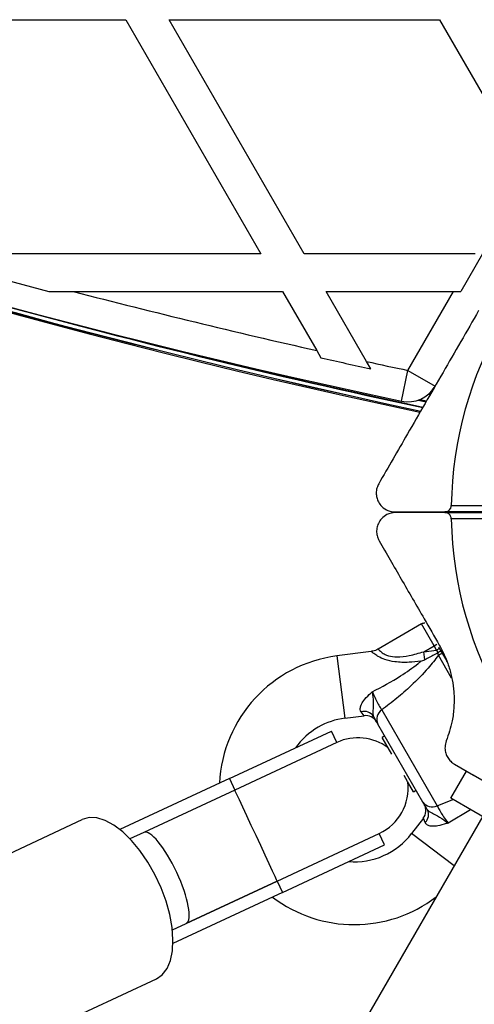
# Model space of a CAD drawing. Units: millimetres. Extents: x 0 to 17715, y 0 to 8868.
# Drawn here: x 10012 to 10085, y 5999 to 6156 of the extents above; entities that cross this region are included whole.
import ezdxf

# ---------------------------------------------------------------- set-up
doc = ezdxf.new("R2010")
doc.units = ezdxf.units.MM

msp = doc.modelspace()

# ---------------------------------------------------------------- linework, layer by layer
at = {"color": 7, "linetype": 'Continuous', "lineweight": 25, "ltscale": 50}
for p, q in [((9986.12, 6156.13), (10029.19, 6156.13)), ((10029.19, 6156.13), (10050.72, 6118.83)), ((10057.65, 6118.83), (10036.12, 6156.13)), ((10036.12, 6156.13), (10079.19, 6156.13)), ((10079.19, 6156.13), (10092.81, 6132.55)), ((10050.72, 6118.83), (10007.65, 6118.83)), ((10084.89, 6118.83), (10057.65, 6118.83)), ((10086.04, 6118.83), (10082.58, 6112.83)), ((10016.91, 6112.83), (10020.83, 6112.83)), ((10020.83, 6112.83), (10054.19, 6112.83)), ((10054.19, 6112.83), (10059.62, 6103.43)), ((10061.12, 6112.83), (10081.43, 6112.83)), ((10067.56, 6101.67), (10061.12, 6112.83)), ((10074.16, 6100.25), (10081.43, 6112.83)), ((10081.43, 6112.83), (10082.58, 6112.83)), ((10059.62, 6103.43), (10060.3, 6102.25)), ((10068.24, 6100.5), (10067.56, 6101.67)), ((10073.13, 6095.36), (10074.16, 6100.25)), ((10074.16, 6100.25), (10078.49, 6097.75)), ((10075.82, 6095.53), (10077.07, 6095.27)), ((10077.57, 6096.59), (10077.8, 6096.54)), ((10081.07, 6078.7), (10085.98, 6078.7)), ((10072.11, 6077.7), (10080.06, 6077.7)), ((10080.06, 6077.6), (10072.17, 6077.6)), ((10086.67, 6077.7), (10080.06, 6077.7)), ((10080.06, 6077.6), (10086.67, 6077.6)), ((10085.98, 6076.6), (10081.07, 6076.6)), ((10076.34, 6059.84), (10069.42, 6055.84)), ((10076.67, 6055.41), (10078.34, 6056.37)), ((10078.74, 6055.68), (10078.34, 6056.37)), ((10068.3, 6055.46), (10062.85, 6054.75)), ((10076.67, 6055.41), (10078.74, 6055.68)), ((10076.83, 6054.14), (10076.67, 6055.41)), ((10079.01, 6055.31), (10078.74, 6055.68)), ((10078.95, 6055.27), (10079.01, 6055.31)), ((10079.02, 6054.85), (10078.95, 6055.27)), ((10069.99, 6046.14), (10078.81, 6030.87)), ((10064.13, 6044.84), (10067.19, 6045.23)), ((10076.56, 6031.46), (10069.38, 6043.9)), ((10045.71, 6035.2), (10061.98, 6042.77)), ((10062.83, 6040.96), (10061.98, 6042.77)), ((10062.83, 6040.96), (10046.56, 6033.38)), ((10070.47, 6042.01), (10070.04, 6041.76)), ((10071.57, 6039.1), (10070.04, 6041.76)), ((10081.57, 6037.51), (10084.59, 6035.77)), ((10080.99, 6032.07), (10083.49, 6036.4)), ((10045.71, 6035.2), (10028.27, 6027.07)), ((10045.71, 6035.2), (10046.56, 6033.38)), ((10074.08, 6034.76), (10073.54, 6035.68)), ((10075.04, 6033.1), (10074.08, 6034.76)), ((10084.57, 6035.78), (10092.15, 6031.4)), ((10046.56, 6033.38), (10032.05, 6026.63)), ((10046.56, 6033.38), (10032.05, 6026.63)), ((10075.04, 6033.1), (10075.47, 6033.35)), ((10089.65, 6027.07), (10080.99, 6032.07)), ((10086.1, 6029.22), (9047.54, 4230.39)), ((9990.59, 6013.94), (10022.26, 6028.69)), ((10076.62, 6028.9), (10074.75, 6026.45)), ((10032.05, 6026.63), (10029.86, 6025.61)), ((10053.31, 6018.88), (10069.58, 6026.46)), ((10070.43, 6024.64), (10069.58, 6026.46)), ((10054.16, 6017.07), (10070.43, 6024.64)), ((10038.81, 6012.12), (10053.31, 6018.88)), ((10053.31, 6018.88), (10038.81, 6012.12)), ((10053.31, 6018.88), (10054.16, 6017.07)), ((10054.16, 6017.07), (10036.72, 6008.94)), ((10036.62, 6011.1), (10038.81, 6012.12)), ((10002.41, 5988.55), (10034.08, 6003.31))]:
    msp.add_line(p, q, dxfattribs=at)
at = {"color": 8, "linetype": 'Continuous', "lineweight": 25, "ltscale": 50}
for p, q in [((10076.08, 6095.63), (10077.14, 6095.41)), ((10077.41, 6096.45), (10077.71, 6096.39)), ((10075.8, 6095.52), (10077.05, 6095.26)), ((10078.34, 6056.37), (10076.34, 6059.84)), ((10078.34, 6056.37), (10078.78, 6056.63)), ((10062.85, 6054.75), (10064.13, 6044.84)), ((10079.19, 6055.93), (10078.74, 6055.68)), ((10081.11, 6051.22), (10079.02, 6054.85)), ((10067.19, 6045.23), (10066.72, 6045.84)), ((10078.81, 6030.87), (10081.32, 6031.89)), ((10084.15, 6030.25), (10080.55, 6028.12)), ((10076.91, 6028.19), (10076.62, 6028.9)), ((10081.51, 6021.28), (10074.75, 6026.45))]:
    msp.add_line(p, q, dxfattribs=at)
at = {"color": 7, "linetype": 'Continuous', "lineweight": 25, "ltscale": 50, "flags": 128}
for points in [[(10053.31, 6018.88), (10053.23, 6019.06), (10052.99, 6019.6), (10052.59, 6020.47), (10052.06, 6021.62), (10051.42, 6022.99), (10050.7, 6024.53), (10049.95, 6026.14), (10049.2, 6027.75), (10048.49, 6029.29), (10047.84, 6030.66), (10047.31, 6031.81), (10046.9, 6032.67), (10046.65, 6033.2), (10046.56, 6033.38)], [(10034.08, 6003.31), (10035.02, 6003.95), (10035.77, 6004.93), (10036.31, 6006.2), (10036.63, 6007.75), (10036.72, 6009.52), (10036.58, 6011.46), (10036.2, 6013.53), (10035.61, 6015.67), (10034.82, 6017.82), (10033.84, 6019.91), (10032.71, 6021.9), (10031.45, 6023.73), (10030.11, 6025.35), (10028.71, 6026.71), (10027.3, 6027.78), (10025.91, 6028.53), (10024.59, 6028.93), (10023.36, 6028.99), (10022.26, 6028.69)]]:
    msp.add_lwpolyline(points, dxfattribs=at)
at = {"color": 7, "linetype": 'Continuous', "lineweight": 25, "ltscale": 2500}
for centre, radius, start, end in [((10330.87, 7284.88), 1218.25, 222.07225, 257.92775), ((10330.87, 7284.88), 1218.04, 222.0688, 257.93121), ((10330.87, 7284.88), 1218.03, 222.06879, 257.93121), ((10321.87, 7269.29), 1200, 221.96346, 258.03654), ((10141.97, 6077.7), 60.91, 120.9407, 179.0593), ((10321.87, 7269.29), 1195.99, 254.13897, 255.22711), ((10321.87, 7269.29), 1195, 255.40912, 257.32287), ((10330.87, 7284.88), 1217.42, 254.5049, 257.94053), ((10321.87, 7269.29), 1195.99, 257.3668, 257.75629), ((10321.87, 7269.29), 1195, 257.71295, 258.03654), ((10074.16, 6100.25), 5, 258.0365, 330), ((10141.97, 6077.7), 60.91, 181.0348, 298.9652), ((10076.84, 6058.97), 1, 89.3168, 120), ((10065.61, 6033.43), 21.5, 97.3801, 177.2546), ((10067.21, 6044.17), 1.74, 33.0892, 106.505), ((10070.99, 6044.66), 1.78, 123.9404, 205.2821), ((10065.61, 6033.43), 11.5, 97.3801, 120), ((10067.44, 6043.25), 2, 30, 98.5748), ((10065.61, 6033.43), 11.5, 120, 144.5642), ((10066.21, 6033.71), 8, 53.4165, 114.9724), ((10066.21, 6033.71), 8, 294.9724, 6.5835), ((10078.02, 6032.47), 1.78, 214.7179, 296.0596), ((10075.03, 6030.11), 2, 321.9991, 30), ((10075.71, 6029.45), 1.74, 313.495, 26.9108), ((10065.61, 6033.43), 11.5, 265.3805, 322.6199), ((10065.61, 6033.43), 21.5, 232.6901, 307.4068)]:
    msp.add_arc(centre, radius, start, end, dxfattribs=at)
at = {"color": 8, "linetype": 'Continuous', "lineweight": 25, "ltscale": 2500}
for centre, radius, start, end in [((10330.87, 7284.88), 1217.35, 255.33979, 257.94153), ((10079.7, 6054.03), 1.06, 91.4029, 129.4193)]:
    msp.add_arc(centre, radius, start, end, dxfattribs=at)
at = {"color": 7, "linetype": 'Continuous', "lineweight": 25, "ltscale": 2500}
for start_param, end_param in [(4.712389, 6.283185), (3.141593, 4.712389)]:
    msp.add_ellipse((10035.43, 6019.38), major_axis=(-3.38, 7.25), ratio=0.261028, start_param=start_param, end_param=end_param, dxfattribs=at)
at = {"color": 7, "linetype": 'Continuous', "lineweight": 25, "ltscale": 50}
for points, knots in [([(10085.43, 6109.77), (10084.48, 6108.12), (10082.58, 6104.82), (10079.72, 6099.88), (10076.89, 6094.97), (10073.44, 6089), (10071.03, 6084.82), (10069.51, 6082.2)], [0, 0, 0, 0, 0.173131, 0.346282, 0.524078, 0.701912, 1, 1, 1, 1]), ([(10069.51, 6082.2), (10069.41, 6081.98), (10069.19, 6081.53), (10069.08, 6080.73), (10069.17, 6079.97), (10069.47, 6079.2), (10070.06, 6078.43), (10070.99, 6077.82), (10071.73, 6077.74), (10072.11, 6077.7)], [0, 0, 0, 0, 0.108199, 0.21693, 0.318044, 0.42074, 0.572365, 0.780044, 1, 1, 1, 1]), ([(10080.06, 6077.7), (10080.15, 6077.71), (10080.37, 6077.72), (10080.67, 6077.88), (10080.9, 6078.13), (10081.03, 6078.39), (10081.06, 6078.59), (10081.07, 6078.68), (10081.07, 6078.7)], [0, 0, 0, 0, 0.207496, 0.490021, 0.690175, 0.845145, 0.976602, 1, 1, 1, 1]), ([(10072.17, 6077.6), (10071.71, 6077.54), (10070.91, 6077.44), (10069.98, 6076.73), (10069.44, 6075.95), (10069.18, 6075.12), (10069.15, 6074.31), (10069.31, 6073.61), (10069.49, 6073.25), (10069.57, 6073.1)], [0, 0, 0, 0, 0.266081, 0.455732, 0.596955, 0.709745, 0.823116, 0.923856, 1, 1, 1, 1]), ([(10081.07, 6076.6), (10081.06, 6076.67), (10081.05, 6076.83), (10080.95, 6077.08), (10080.76, 6077.34), (10080.45, 6077.55), (10080.19, 6077.58), (10080.06, 6077.6)], [0, 0, 0, 0, 0.122086, 0.250962, 0.439697, 0.69999, 1, 1, 1, 1]), ([(10069.57, 6073.1), (10070.74, 6071.07), (10073.08, 6067.02), (10076.3, 6061.44), (10078.35, 6057.89), (10079.16, 6056.49)], [0, 0, 0, 0, 0.376082, 0.754386, 1, 1, 1, 1]), ([(10079.16, 6056.49), (10079.47, 6055.91), (10080.09, 6054.74), (10080.78, 6052.85), (10081.25, 6050.92), (10081.53, 6048.82), (10081.53, 6046.62), (10081.21, 6043.94), (10080.63, 6042.25), (10080.28, 6041.22)], [0, 0, 0, 0, 0.115795, 0.231558, 0.347089, 0.462725, 0.612745, 0.76301, 1, 1, 1, 1]), ([(10069.41, 6055.84), (10069.4, 6055.83), (10069.16, 6055.64), (10068.76, 6055.51), (10068.38, 6055.48), (10068.3, 6055.48)], [0, 0, 0, 0, 0.03235, 0.798795, 1, 1, 1, 1]), ([(10079.02, 6054.85), (10078.49, 6054.17), (10077.22, 6052.53), (10074.9, 6050.17), (10072.39, 6047.97), (10070.8, 6046.75), (10069.99, 6046.14)], [0, 0, 0, 0, 0.2179, 0.527198, 0.762255, 1, 1, 1, 1]), ([(10078.95, 6055.27), (10078.42, 6054.96), (10077.73, 6054.55), (10077, 6054.22), (10076.83, 6054.14)], [0, 0, 0, 0, 0.769595, 1, 1, 1, 1]), ([(10079.45, 6055.45), (10079.4, 6055.45), (10079.26, 6055.43), (10079.11, 6055.36), (10079.01, 6055.31)], [0, 0, 0, 0, 0.3537471, 1, 1, 1, 1]), ([(10079.04, 6056.16), (10079.46, 6055.44), (10079.89, 6054.68), (10080.34, 6053.91), (10080.37, 6053.87)], [0, 0, 0, 0, 0.94787, 1, 1, 1, 1]), ([(10068.48, 6049.03), (10070.01, 6049.83), (10072.55, 6051.18), (10075.07, 6052.96), (10076.09, 6053.77), (10076.23, 6053.89), (10076.23, 6053.89)], [0, 0, 0, 0, 0.5625335, 0.9375847, 0.9989266, 1, 1, 1, 1]), ([(10076.23, 6053.89), (10076.23, 6053.89), (10076.44, 6053.97), (10076.64, 6054.06), (10076.83, 6054.14)], [0, 0, 0, 0, 0.019173, 1, 1, 1, 1]), ([(10066.72, 6045.84), (10066.65, 6045.96), (10066.57, 6046.12), (10066.56, 6046.5), (10066.64, 6046.78), (10066.87, 6047.29), (10067.32, 6047.95), (10067.97, 6048.57), (10068.39, 6048.95), (10068.47, 6049.02), (10068.47, 6049.02), (10068.48, 6049.03)], [0, 0, 0, 0, 0.15581, 0.201174, 0.375367, 0.405884, 0.632159, 0.931519, 0.992839, 0.997324, 1, 1, 1, 1]), ([(10068.48, 6049.03), (10068.57, 6048.81), (10068.8, 6048.3), (10069.2, 6047.48), (10069.65, 6046.67), (10069.88, 6046.32), (10069.99, 6046.14)], [0, 0, 0, 0, 0.192629, 0.462978, 0.731443, 1, 1, 1, 1]), ([(10068.48, 6049.03), (10068.48, 6049.02), (10068.49, 6048.88), (10068.57, 6048.22), (10068.67, 6047.23), (10068.61, 6046.34), (10068.57, 6045.85), (10068.55, 6045.46), (10068.63, 6045.24), (10068.67, 6045.12)], [0, 0, 0, 0, 0.002711, 0.100929, 0.479642, 0.68657, 0.713953, 0.847697, 1, 1, 1, 1]), ([(10069.38, 6043.9), (10069.2, 6044.2), (10068.99, 6044.57), (10068.72, 6045.04), (10068.67, 6045.12)], [0, 0, 0, 0, 0.8357, 1, 1, 1, 1]), ([(10080.28, 6041.22), (10080.18, 6040.9), (10080.02, 6040.36), (10080.1, 6039.46), (10080.38, 6038.7), (10080.83, 6038.07), (10081.26, 6037.7), (10081.51, 6037.55), (10081.57, 6037.51)], [0, 0, 0, 0, 0.262077, 0.458122, 0.624658, 0.7916, 0.950711, 1, 1, 1, 1]), ([(10077.26, 6030.24), (10077.22, 6030.32), (10076.94, 6030.79), (10076.73, 6031.16), (10076.56, 6031.46)], [0, 0, 0, 0, 0.1643, 1, 1, 1, 1]), ([(10077.26, 6030.24), (10077.34, 6030.14), (10077.49, 6029.97), (10077.84, 6029.79), (10078.28, 6029.57), (10079.09, 6029.19), (10079.89, 6028.61), (10080.43, 6028.2), (10080.55, 6028.12), (10080.55, 6028.12)], [0, 0, 0, 0, 0.1523026, 0.2860469, 0.3134298, 0.5203585, 0.8990712, 0.9972893, 1, 1, 1, 1]), ([(10078.81, 6030.87), (10078.9, 6030.69), (10079.1, 6030.31), (10079.57, 6029.52), (10080.08, 6028.76), (10080.41, 6028.31), (10080.55, 6028.12)], [0, 0, 0, 0, 0.268557, 0.537022, 0.807371, 1, 1, 1, 1]), ([(10080.55, 6028.12), (10080.55, 6028.12), (10080.53, 6028.11), (10080.43, 6028.08), (10079.9, 6027.91), (10079.03, 6027.66), (10078.24, 6027.59), (10077.69, 6027.64), (10077.4, 6027.72), (10077.08, 6027.92), (10076.98, 6028.07), (10076.91, 6028.19)], [0, 0, 0, 0, 0.002676, 0.007161, 0.068481, 0.367841, 0.594116, 0.624633, 0.798826, 0.84419, 1, 1, 1, 1])]:
    msp.add_open_spline(points, degree=3, knots=knots, dxfattribs=at)
at = {"color": 8, "linetype": 'Continuous', "lineweight": 25, "ltscale": 50}
for points, knots in [([(10076.23, 6053.89), (10075.6, 6053.83), (10074.22, 6053.69), (10072.25, 6053.73), (10070.54, 6054.11), (10069.64, 6054.54), (10069.01, 6054.91), (10068.71, 6055.13), (10068.38, 6055.39), (10068.34, 6055.42), (10068.3, 6055.46)], [0, 0, 0, 0, 0.181093, 0.395428, 0.557654, 0.686535, 0.717829, 0.838079, 0.864036, 1, 1, 1, 1]), ([(10069.42, 6055.83), (10069.44, 6055.8), (10069.5, 6055.74), (10069.96, 6055.3), (10070.57, 6054.95), (10071.34, 6054.67), (10072.59, 6054.53), (10074.51, 6054.8), (10075.91, 6055.19), (10076.67, 6055.41)], [0, 0, 0, 0, 0.132947, 0.269629, 0.37205, 0.41135, 0.555458, 0.758874, 1, 1, 1, 1])]:
    msp.add_open_spline(points, degree=3, knots=knots, dxfattribs=at)

doc.saveas('drawing.dxf')
